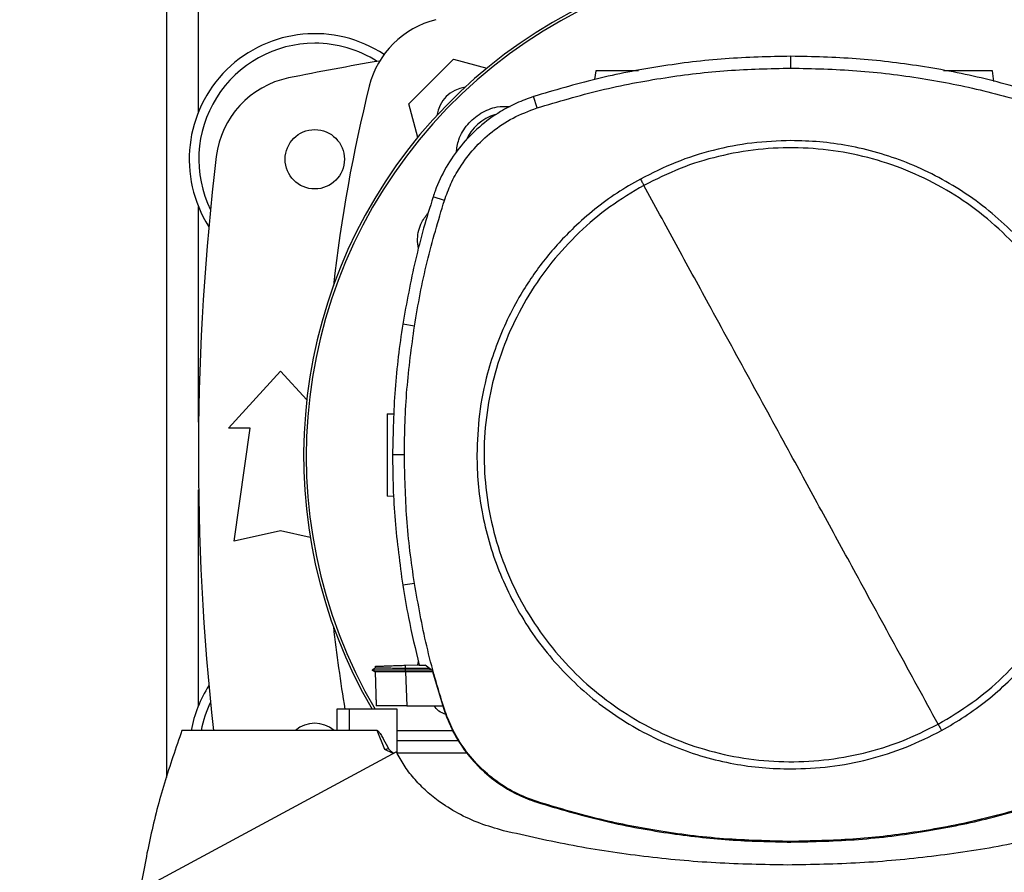
# Model space of a CAD drawing. Extents: x 0.4 to 10.6, y 0.4 to 8.1.
# Drawn here: x 6.5 to 6.9, y 5.5 to 5.9 of the extents above; entities that cross this region are included whole.
import ezdxf

# ---------------------------------------------------------------- set-up
doc = ezdxf.new("R2010")
doc.units = 0
doc.linetypes.add('SLD-SOLID', pattern=[0])
doc.layers.get('0').update_dxf_attribs({"linetype": 'CONTINUOUS'})
doc.styles.add('SLDTEXTSTYLE0', font='TXT', dxfattribs={"width": 0.75})
doc.dimstyles.new('SLDDIMSTYLE0', dxfattribs={"dimtxt": 0.125, "dimasz": 0.13, "dimexe": 0, "dimexo": 0.0625, "dimgap": 0.03125, "dimtad": 0, "dimtih": 1, "dimtoh": 1, "dimdec": 1, "dimlfac": 20, "dimrnd": 1e-09, "dimzin": 12, "dimtxsty": 'SLDTEXTSTYLE0', "dimsah": 1, "dimcen": 0.09, "dimazin": 3, "dimtfac": 1, "dimtdec": 1, "dimtmove": 0, "dimatfit": 3, "dimtolj": 1, "dimtzin": 12})
doc.dimstyles.new('SLDDIMSTYLE1', dxfattribs={"dimtxt": 0.125, "dimasz": 0.13, "dimexe": 0, "dimexo": 0.0625, "dimgap": 0.03125, "dimtad": 0, "dimtih": 1, "dimtoh": 1, "dimdec": 1, "dimlfac": 20, "dimrnd": 1e-09, "dimzin": 12, "dimtxsty": 'SLDTEXTSTYLE0', "dimsah": 1, "dimcen": 0.09, "dimazin": 3, "dimtfac": 1, "dimtdec": 1, "dimtofl": 0, "dimtmove": 0, "dimatfit": 3, "dimtolj": 1, "dimtzin": 12})

# ---------------------------------------------------------------- blocks, each defined once
blk = doc.blocks.new('_D_6')
at = {"color": 7, "linetype": 'SLD-SOLID'}
for p, q in [((5.808565957242908, 5.962037407792653), (5.808565957242907, 6.212037407792653)), ((6.552433137567588, 5.962037407792657), (5.683565957242908, 5.962037407792653)), ((6.55243313756759, 5.418730321178483), (5.68356595724291, 5.41873032117848)), ((5.80856595724291, 5.41873032117848), (5.808565957242911, 5.16873032117848))]:
    blk.add_line(p, q, dxfattribs=at)
for points in [[(5.808565957242908, 5.962037407792653), (5.828565957242906, 6.092037407792653), (5.788565957242907, 6.092037407792653)], [(5.80856595724291, 5.41873032117848), (5.788565957242911, 5.28873032117848), (5.82856595724291, 5.28873032117848)]]:
    blk.add_solid(points, dxfattribs=at)
at = {"color": 7, "linetype": 'SLD-SOLID', "insert": (5.646934007762314, 5.752298592723736), "char_height": 0.125, "attachment_point": 1, "style": 'SLDTEXTSTYLE0'}
blk.add_mtext('10.9', dxfattribs=at)
blk = doc.blocks.new('_D_7')
at = {"color": 7, "linetype": 'SLD-SOLID'}
for p, q in [((6.245980057848181, 5.938415360548562), (6.24598005784818, 6.188415360548562)), ((6.591803216307746, 5.938415360548563), (6.120980057848181, 5.938415360548562)), ((6.591803216307747, 5.442352368422578), (6.120980057848183, 5.442352368422577)), ((6.245980057848183, 5.442352368422577), (6.245980057848184, 5.192352368422577))]:
    blk.add_line(p, q, dxfattribs=at)
for points in [[(6.245980057848181, 5.938415360548562), (6.265980057848179, 6.068415360548562), (6.22598005784818, 6.068415360548562)], [(6.245980057848183, 5.442352368422577), (6.225980057848185, 5.312352368422578), (6.265980057848184, 5.312352368422578)]]:
    blk.add_solid(points, dxfattribs=at)
at = {"color": 7, "linetype": 'SLD-SOLID', "insert": (6.130528673219098, 5.752298592723739), "char_height": 0.125, "attachment_point": 1, "style": 'SLDTEXTSTYLE0'}
blk.add_mtext('9.9', dxfattribs=at)
blk = doc.blocks.new('_D_9')
at = {"color": 7, "linetype": 'SLD-SOLID'}
for p, q in [((6.46463786197422, 6.886768557175538), (6.464637861974216, 7.537202083298855)), ((8.254332951036629, 5.698988978750396), (8.254332951036623, 7.537202083298861)), ((6.464637861974216, 7.412202083298854), (7.197853457024824, 7.412202083298857)), ((8.254332951036623, 7.412202083298861), (7.521117355986012, 7.412202083298857))]:
    blk.add_line(p, q, dxfattribs=at)
for points in [[(6.464637861974216, 7.412202083298854), (6.594637861974216, 7.392202083298855), (6.594637861974216, 7.432202083298854)], [(8.254332951036623, 7.412202083298861), (8.124332951036623, 7.43220208329886), (8.124332951036623, 7.39220208329886)]]:
    blk.add_solid(points, dxfattribs=at)
at = {"color": 7, "linetype": 'SLD-SOLID', "insert": (7.197853457024824, 7.474116811537029), "char_height": 0.125, "attachment_point": 1, "style": 'SLDTEXTSTYLE0'}
blk.add_mtext('35.8', dxfattribs=at)

msp = doc.modelspace()

# ---------------------------------------------------------------- linework, layer by layer
at = {"color": 7, "linetype": 'SLD-SOLID'}
for p, q in [((6.582748081768922, 5.892277849520249), (6.582748081768922, 5.55190617085626)), ((6.852028960346566, 5.857615533942277), (6.852028960346566, 5.862725458911988)), ((6.687229685455186, 5.842188989484367), (6.706517009313042, 5.861476313342224)), ((6.706517009313042, 5.861476313342224), (6.720954709194167, 5.857607731365746)), ((6.767870017891185, 5.856486140322462), (6.767336626719632, 5.85269070016771)), ((6.939541485394409, 5.851894001371243), (6.938896159515936, 5.856486140322462)), ((6.742544907782351, 5.840464018744711), (6.74098010985903, 5.845328455883651)), ((6.691099000756526, 5.827748532301762), (6.687229685455186, 5.842188989484367)), ((6.702610030446795, 5.800563145683), (6.697746971958595, 5.802132101558289)), ((6.689702926217431, 5.746435707967781), (6.684655128530021, 5.747230085791061)), ((6.609568939932079, 5.702440950782304), (6.631960691927316, 5.727047251278219)), ((6.631960691927316, 5.727047251278219), (6.64327771319212, 5.714610974609815)), ((6.677989381533299, 5.708553073257876), (6.680943155411052, 5.708656220899639)), ((6.618919359915229, 5.702440950782304), (6.609568939932079, 5.702440950782304)), ((6.612029567506699, 5.653720477688699), (6.618919359915229, 5.702440950782304)), ((6.685361819032938, 5.69096023015336), (6.680251894063228, 5.69096023015336)), ((6.680752373614979, 5.673023516698345), (6.677989381533299, 5.673120002083738)), ((6.631960691927316, 5.658149613189615), (6.612029567506699, 5.653720477688699)), ((6.64477985583924, 5.655300906431451), (6.631960691927316, 5.658149613189615)), ((6.689702926217431, 5.635484752682683), (6.684655128530021, 5.634690374859404)), ((6.672784828323409, 5.599789798367174), (6.672814043985906, 5.598953382696187)), ((6.672784828323409, 5.599789798367174), (6.672814043985906, 5.598953382696187)), ((6.672784828323409, 5.599789798367174), (6.672814043985906, 5.598953368029689)), ((6.685785504805152, 5.60024379245593), (6.691758171808392, 5.600452364713153)), ((6.685832730926258, 5.598891578076826), (6.685785504805152, 5.60024379245593)), ((6.691123816469853, 5.600430210969074), (6.691442431455852, 5.60183705805039)), ((6.691806219253344, 5.600241643814085), (6.694370626962421, 5.600241643814085)), ((6.697395269354827, 5.597975354661117), (6.694370626962421, 5.600241643814085)), ((6.672824838527874, 5.598959630624011), (6.671426006687298, 5.598152078619587)), ((6.671426710679166, 5.598161377178835), (6.672718066427981, 5.597415871790978)), ((6.671426710679166, 5.598161340512593), (6.67143433725773, 5.598156911230427)), ((6.671434454589708, 5.598156911230427), (6.671434102593774, 5.59815673523246)), ((6.671434161259763, 5.598157094561643), (6.671434454589708, 5.598156911230427)), ((6.671434395923719, 5.598156889230681), (6.671434865251631, 5.598156610567233)), ((6.672699938637394, 5.597426263004271), (6.671434454589708, 5.598156918563675)), ((6.671443371820029, 5.598156911230427), (6.671434513255696, 5.598156911230427)), ((6.672699938637394, 5.597426329003508), (6.673205580796173, 5.582945773617453)), ((6.672699938637394, 5.59742632167026), (6.673204231478428, 5.582985857154404)), ((6.672699938637394, 5.597426285004016), (6.673204231478428, 5.582985901153897)), ((6.672814102651897, 5.59895341936243), (6.672814043985906, 5.598953382696187)), ((6.685788496770588, 5.598156911230427), (6.685832730926258, 5.598891578076826)), ((6.697152978820455, 5.598156911230427), (6.685788496770588, 5.598156911230427)), ((6.685832672260269, 5.597426167672039), (6.685788496770588, 5.598156911230427)), ((6.685832672260269, 5.597426167672039), (6.685857311975629, 5.597426182338536)), ((6.696207928404424, 5.59886500238383), (6.685832730926258, 5.598891578076826)), ((6.685857311975629, 5.597426182338536), (6.686369231395226, 5.58276566903137)), ((6.697557774144225, 5.597426182338536), (6.685857311975629, 5.597426182338536)), ((6.697395269354827, 5.597975354661117), (6.702338700247892, 5.581269774312074)), ((6.673205580796173, 5.582945773617453), (6.67321191672298, 5.58276566903137)), ((6.673205580796173, 5.582945773617453), (6.673206108790074, 5.58293151044889)), ((6.686369231395226, 5.58276566903137), (6.701896065361248, 5.58276566903137)), ((6.656231163552756, 5.581250084539532), (6.656231163552756, 5.572155594933185)), ((6.661619927967957, 5.581250084539532), (6.656231163552756, 5.581250084539532)), ((6.661619927967957, 5.581250084539532), (6.661619927967957, 5.572155594933185)), ((6.682187695700682, 5.581250084539532), (6.661619927967957, 5.581250084539532)), ((6.682187695700682, 5.562370907300064), (6.682187695700682, 5.581250084539532)), ((6.702338700247892, 5.581269774312074), (6.702610030446795, 5.581357318634088)), ((6.661619927967957, 5.572155594933185), (6.589475662717999, 5.572155594933185)), ((6.673668279451039, 5.572155594933185), (6.661619927967957, 5.572155594933185)), ((6.676977745219808, 5.563890928407318), (6.673668279451039, 5.572155594933185)), ((6.682187695700682, 5.572155594933185), (6.706140784325893, 5.572155594933185)), ((6.708928122792987, 5.567608350130011), (6.682187695700682, 5.567608350130011)), ((6.681899293698994, 5.56295611520636), (6.569637230559926, 5.502277237507266)), ((6.680495240585402, 5.562197211973275), (6.676977745219808, 5.563890928407318)), ((6.71235996581471, 5.562356284802319), (6.68219508761529, 5.562356284802319)), ((6.74245761279079, 5.541185020041242), (6.742544907782351, 5.54145643823913)), ((6.852028960346566, 5.524304923041563), (6.852028960346566, 5.524019806335255))]:
    msp.add_line(p, q, dxfattribs=at)
at = {"color": 8, "linetype": 'SLD-SOLID'}
for p, q in [((6.596626049449455, 5.838845702772968), (6.596626049449455, 5.892575916743619)), ((6.596626049449455, 5.704982348590525), (6.596626049449455, 5.797827535951665)), ((6.596626049449455, 5.582940193015253), (6.596626049449455, 5.675785380376394))]:
    msp.add_line(p, q, dxfattribs=at)
at = {"color": 7, "linetype": 'SLD-SOLID'}
msp.add_circle((6.646724476148155, 5.818336620388972), 0.01279527559055182, dxfattribs=at)
for centre, radius, start, end in [((6.858338649376501, 5.69038386448346), 0.2164212598414952, 0, 210.2826081363181), ((6.858338649376501, 5.69038386448346), 0.2152890363846407, 61.3521102434589, 210.4587229749766), ((6.708420439558106, 5.840285537354386), 0.03937007874015821, 103.9858697633473, 166.0141302366524), ((6.646724476148154, 5.81833662038897), 0.05413385826771681, 56.49672838536672, 212.4702474963565), ((6.646724476148154, 5.81833662038897), 0.04999999999999982, 90, 205.8860651698932), ((6.646724476148154, 5.81833662038897), 0.05000000000000014, 57.45155456368457, 90), ((6.858338649376504, 4.762726384168499), 1.113188976377953, 99.49326199333, 101.549587944777), ((6.64334297014783, 5.814802371365741), 0.03937007874015714, 101.549587944775, 173.1509512470446), ((7.31034189161828, 5.690367327535998), 0.6596804075961095, 166.0141302366529, 173.6049564024112), ((6.713576631180828, 5.835162419626587), 0.01437007874016591, 98.24826895154328, 171.7451862158349), ((6.730175545284276, 5.818546968574676), 0.01988135418233672, 106.221145764771, 156.9702090718906), ((7.679204791108785, 5.690383864483462), 1.082677165354331, 173.1509512470453, 186.2691969383932), ((7.31034189161828, 5.690367327535998), 0.6596804075961094, 186.3908511617547, 189.5210095326308), ((6.646724476148155, 5.562431108577947), 0.05413385826771678, 147.5297525036443, 169.6513353356979), ((6.646724476148155, 5.562431108577947), 0.05000000000000027, 154.1139348301067, 168.7850812128992), ((6.646724476148154, 5.562431108577948), 0.01279527559055134, 49.46474173591116, 130.5352582640858)]:
    msp.add_arc(centre, radius, start, end, dxfattribs=at)
for points, knots in [([(6.852028960346566, 5.862725458911988), (6.842566764870285, 5.862517476979585), (6.823642379685587, 5.862101513241559), (6.795580960403258, 5.858641318703029), (6.767897820661512, 5.853332540207945), (6.749970626412873, 5.848001820388677), (6.74098010985903, 5.845328455883651)], [0, 0, 0, 0, 0.2515004918435558, 0.5030008303800718, 0.7507541224944859, 1, 1, 1, 1]), ([(6.963077869500093, 5.845328455883651), (6.954005399161971, 5.848024131728632), (6.935860451105757, 5.853415485611385), (6.908085223339068, 5.858702697508816), (6.880104836242703, 5.862114217632495), (6.861406294779986, 5.862521304501328), (6.852028960346566, 5.862725458911988)], [0, 0, 0, 0, 0.2515003381153014, 0.5030008808128155, 0.7507545193818675, 0.9999999999999999, 0.9999999999999999, 0.9999999999999999, 0.9999999999999999]), ([(6.742544907782351, 5.840464018744711), (6.751618581908041, 5.843156874485219), (6.76976590980643, 5.848542579925941), (6.797292916098864, 5.853732217266683), (6.824750751696029, 5.857030621004595), (6.842918570503127, 5.857420184425195), (6.852028960346566, 5.857615533942277)], [0, 0, 0, 0, 0.2551012015413032, 0.5102018308698606, 0.7543870118500374, 1, 1, 1, 1]), ([(6.786256642820658, 5.856486140322462), (6.785486079704417, 5.856486140322462), (6.783889465874705, 5.856486140322462), (6.781296045076571, 5.856486140322462), (6.778656043323696, 5.856486140322462), (6.776115606803261, 5.856486140322462), (6.773774628174655, 5.856486140322462), (6.771050150688432, 5.856486140322462), (6.768459553089578, 5.856486140322462), (6.768067621588383, 5.856486140322462), (6.767870017891185, 5.856486140322462)], [0, 0, 0, 0, 0.09165426952210701, 0.1899084853487177, 0.2881648773974895, 0.3869259518378215, 0.4866086569095571, 0.5874835619902676, 0.7920178065367202, 1, 1, 1, 1]), ([(6.852028960346566, 5.857615533942277), (6.861491443259297, 5.857404559767287), (6.880416388092863, 5.856982611885343), (6.908211692318082, 5.853505572887462), (6.935362781066292, 5.848249103988787), (6.952779347427152, 5.843064084804837), (6.961513012910783, 5.840464018744711)], [0, 0, 0, 0, 0.2551012793820209, 0.5102019928386539, 0.7543871816945389, 1, 1, 1, 1]), ([(6.938896159515936, 5.856486140322462), (6.938698555341384, 5.856486140322462), (6.938306622893395, 5.856486140322462), (6.935716022819248, 5.856486140322462), (6.932991531457476, 5.856486140322462), (6.930650454216457, 5.856486140322462), (6.928110531357253, 5.856486140322462), (6.925468630644716, 5.856486140322462), (6.922818278162331, 5.856486140322462), (6.920303976654513, 5.856486140322462), (6.918577009499587, 5.856486140322462), (6.917821092088558, 5.856486140322462), (6.917729588033976, 5.856486140322462)], [0, 0, 0, 0, 0.1856125728452613, 0.3681480425076274, 0.4581747701147122, 0.5471343594203527, 0.6352731410082527, 0.7229615215516818, 0.8106499020951109, 0.8987868257003564, 0.9877481115125809, 0.9999999999999999, 0.9999999999999999, 0.9999999999999999, 0.9999999999999999]), ([(6.74098010985903, 5.845328455883651), (6.738530498569383, 5.844447179730819), (6.733631289167292, 5.842684632165808), (6.725704120801837, 5.838441232691726), (6.717478957114682, 5.832466298488049), (6.709543530998981, 5.824362065805745), (6.703123482388398, 5.81502362640689), (6.699510909080584, 5.807376473839538), (6.698029334659537, 5.802971595837091), (6.697746971958595, 5.802132101558289)], [0, 0, 0, 0, 0.1230515232800588, 0.246102384628651, 0.4240989432277866, 0.6020960457208188, 0.7800925092703154, 0.9580893999264376, 1, 1, 1, 1]), ([(6.707738317871049, 5.821175374902104), (6.707992717152929, 5.823072923999337), (6.708582283086955, 5.827470461199912), (6.712367466178268, 5.833546751216781), (6.718125311529984, 5.83845561941799), (6.724693804882621, 5.841226905288491), (6.729104988625605, 5.841133374791644), (6.73102273155418, 5.841092712815317)], [0, 0, 0, 0, 0.1684610612994761, 0.3904055947707868, 0.6108540152524905, 0.8308204772426359, 1, 1, 1, 1]), ([(6.702610030446795, 5.800563145683), (6.703493174074408, 5.802994700747641), (6.705273712084002, 5.807897047409774), (6.709489068690775, 5.815469099282406), (6.71527313831803, 5.823153049572087), (6.723029604170975, 5.830396564185132), (6.732141622757175, 5.836505404794988), (6.739040243775627, 5.839130438842542), (6.742544907782351, 5.840464018744711)], [0, 0, 0, 0, 0.1323580442608908, 0.2668518701980566, 0.442327047120295, 0.622891070231185, 0.8084196697804472, 1, 1, 1, 1]), ([(6.852028960346566, 5.826384108063707), (6.846407445978117, 5.826183541487584), (6.835120221610535, 5.825780831506437), (6.81844866031988, 5.822471369903893), (6.802231348336488, 5.817382935207645), (6.792132803435953, 5.812324948724073), (6.787103310373215, 5.809805862243683)], [0, 0, 0, 0, 0.249021005915158, 0.4999997832934392, 0.7509792107614437, 1, 1, 1, 1]), ([(6.987452883917845, 5.69096023015336), (6.98734435115473, 5.695090257076817), (6.987127281080534, 5.703350483988607), (6.985328455313171, 5.715882032567237), (6.982390762707834, 5.728440919567429), (6.978093003643748, 5.741025834710671), (6.972496385137482, 5.753329114205733), (6.965549413645254, 5.76523591843103), (6.957336872956922, 5.7764885511216), (6.947959080446388, 5.786890339560838), (6.937557284338061, 5.796268115909379), (6.926304678598057, 5.804480659904719), (6.914397877186652, 5.81142762413192), (6.902094904806096, 5.817024092391426), (6.889510017059461, 5.821321940422542), (6.876951280868914, 5.824259576604248), (6.864419408605468, 5.826058605524969), (6.856159162586374, 5.826275605829852), (6.852028960346566, 5.826384108063707)], [0, 0, 0, 0, 0.0582472334130292, 0.1164969076213258, 0.1782400890882327, 0.2399880633867554, 0.303802940798372, 0.368625478451478, 0.4341375567318015, 0.5000000110023788, 0.5658623703812322, 0.6313743929482317, 0.6961968064795293, 0.7600117609549185, 0.8217549932224897, 0.8835028987604856, 0.9417503319685576, 1, 1, 1, 1]), ([(6.915461678233063, 5.574847447170011), (6.920423346537415, 5.577806909970719), (6.930346670063239, 5.583725827768649), (6.943600648348519, 5.594971576272711), (6.955365678037047, 5.607717063762151), (6.965341969683294, 5.621924847901269), (6.973384962453294, 5.637303679051229), (6.979349746463834, 5.653603404754028), (6.983136841323711, 5.670541479607922), (6.984680229233001, 5.687829227968016), (6.98395384727236, 5.705170464431395), (6.980970597220342, 5.722268621855987), (6.975780998893127, 5.738831074369565), (6.968473762278527, 5.754574313602222), (6.9591744101489, 5.769229247401498), (6.948041525290631, 5.782544846958097), (6.935265821808873, 5.794293392765367), (6.921066066888265, 5.804274042412507), (6.905685056066212, 5.812315985312765), (6.889385992732795, 5.818280958467568), (6.872447462411698, 5.82206853405353), (6.855160990369795, 5.823609753549142), (6.837815346956388, 5.822891578328627), (6.820733719879766, 5.819878010869445), (6.804109596282883, 5.814801276204662), (6.793767399164285, 5.809649103326549), (6.788596301126058, 5.807073017147077)], [0, 0, 0, 0, 0.04166679637412238, 0.08333348288162937, 0.1250002153605661, 0.1666669555201001, 0.2083334571403623, 0.2500000296423423, 0.2916666631248891, 0.3333332730434331, 0.3750000513296299, 0.4166668192810254, 0.4583334471987116, 0.5000000641332198, 0.5416666736010519, 0.583333228880611, 0.6250000102065747, 0.6666668557650895, 0.7083334384714507, 0.7500000827609582, 0.7916666310066142, 0.8333330914532582, 0.8749997778372444, 0.916666520968993, 0.9583332646831109, 0.9999999999999999, 0.9999999999999999, 0.9999999999999999, 0.9999999999999999]), ([(6.787103310373215, 5.809805862243683), (6.783726947071851, 5.807850377938935), (6.776926436533683, 5.80391173436456), (6.767360041657888, 5.796862100611587), (6.756739223169318, 5.787599006879812), (6.745713024642718, 5.775518676924749), (6.736361786220192, 5.761964713310562), (6.729582511335543, 5.74924460610257), (6.724795090864512, 5.737892557929149), (6.720510928195603, 5.724353992514593), (6.717268615812679, 5.708674978868252), (6.71682427306809, 5.696811861467565), (6.716605095441277, 5.69096023015336)], [0, 0, 0, 0, 0.08071360833033223, 0.1625695148985433, 0.2454937935199657, 0.3721514320293304, 0.4999943404126978, 0.5852421505526386, 0.670141496592102, 0.754604578740922, 0.878955633422339, 1, 1, 1, 1]), ([(6.788596301126058, 5.807073017147077), (6.783634631140261, 5.804113555951933), (6.773711302903056, 5.798194640560792), (6.760457338723212, 5.786948858031689), (6.748692233265203, 5.774203432989016), (6.73871601604635, 5.759995589203489), (6.730673032934787, 5.744616770042796), (6.724708139365364, 5.728317076990233), (6.720921162159241, 5.711378970479453), (6.719377744869958, 5.694091234383566), (6.720104128552671, 5.676749993725237), (6.723087400184116, 5.659651850585754), (6.728276904646894, 5.643089373229971), (6.7355841657634, 5.627346148333761), (6.74488350425558, 5.612691189024767), (6.756016456373428, 5.599375626942005), (6.76879214889655, 5.587627081899799), (6.782991861370737, 5.57764639652177), (6.798372866931432, 5.569604477103499), (6.814671942363079, 5.563639481192167), (6.831610502265621, 5.559851955106718), (6.84889698748252, 5.558310695095707), (6.866242632504862, 5.55902888147282), (6.883324260863297, 5.562042443292209), (6.899948381718233, 5.567119190231717), (6.910290579960547, 5.572271361805758), (6.915461678233063, 5.574847447170011)], [0, 0, 0, 0, 0.04166679158182834, 0.08333348462134829, 0.1250003079126109, 0.166666962061872, 0.2083334510671313, 0.2500000673194088, 0.2916666651938336, 0.3333332708696339, 0.3750000460172333, 0.4166668070023241, 0.4583333878972001, 0.5000000080464319, 0.5416666127219913, 0.5833332538035692, 0.6250000303372405, 0.6666667555522212, 0.7083333334663128, 0.7499999729635438, 0.7916666465491996, 0.8333331053435847, 0.8749997869352896, 0.9166665252747502, 0.958333269475398, 1, 1, 1, 1]), ([(6.787103310373215, 5.809805862243683), (6.787382326385477, 5.809295105787556), (6.787880801639108, 5.80838261531094), (6.788377586221427, 5.807473336983415), (6.788596301126058, 5.807073017147077)], [0, 0, 0, 0, 0.5597389443695123, 1, 1, 1, 1]), ([(6.852028960346566, 5.69096023015336), (6.84610181897972, 5.701809831969815), (6.834245500791933, 5.723512761490984), (6.817738761932451, 5.753727959273667), (6.802516254314916, 5.781592700896083), (6.793237840010137, 5.798576732924491), (6.788596301126058, 5.807073017147077)], [0, 0, 0, 0, 0.2797752319621913, 0.5596465422200395, 0.7797126071453976, 0.9999999999999999, 0.9999999999999999, 0.9999999999999999, 0.9999999999999999]), ([(6.697746971958595, 5.802132101558289), (6.69635293315272, 5.797628779568823), (6.693564855034643, 5.788622133954251), (6.688823954506483, 5.770387058810699), (6.686321747856224, 5.756487814223192), (6.684655128530021, 5.747230085791061)], [0, 0, 0, 0, 0.2503411243984254, 0.5006823397226815, 0.9999999999999999, 0.9999999999999999, 0.9999999999999999, 0.9999999999999999]), ([(6.689702926217431, 5.746435707967781), (6.690491814470342, 5.751083428416112), (6.692069591097803, 5.760378870029428), (6.696026900706673, 5.7785281971894), (6.699993468852058, 5.791805031800028), (6.702610030446795, 5.800563145683)], [0, 0, 0, 0, 0.2539240907024831, 0.507848220558595, 0.9999999999999999, 0.9999999999999999, 0.9999999999999999, 0.9999999999999999]), ([(6.691408815844182, 5.779869671402448), (6.691224543511121, 5.781236558572362), (6.690706089557742, 5.785082323399303), (6.692219724403195, 5.790737178987155), (6.694728587434041, 5.794102100474836), (6.695734787203525, 5.79545162939834)], [0, 0, 0, 0, 0.248269969326334, 0.6985126034071372, 1, 1, 1, 1]), ([(6.684655128530021, 5.747230085791061), (6.683977647431671, 5.742564814621997), (6.68262268533576, 5.733234272977933), (6.680772431871219, 5.714483884812201), (6.680459995307101, 5.700364545689676), (6.680251894063228, 5.69096023015336)], [0, 0, 0, 0, 0.2503415796426131, 0.5006831220414518, 1, 1, 1, 1]), ([(6.685361819032938, 5.69096023015336), (6.685419059377677, 5.695674128181092), (6.685533540057758, 5.70510192346287), (6.686622987441072, 5.72364570105711), (6.68847876439784, 5.73737752260955), (6.689702926217431, 5.746435707967781)], [0, 0, 0, 0, 0.2539266792947159, 0.5078533169127506, 0.9999999999999999, 0.9999999999999999, 0.9999999999999999, 0.9999999999999999]), ([(6.677989381533299, 5.708553073257876), (6.677989381533299, 5.708300319924883), (6.677989381533299, 5.707922006759282), (6.677989381533299, 5.70566280593727), (6.677989381533299, 5.703463152653275), (6.677989381533298, 5.700759617153582), (6.677989381533299, 5.69767551544906), (6.677989381533299, 5.694324047950677), (6.677989381533299, 5.690836553751608), (6.677989381533299, 5.68734896175673), (6.677989381533299, 5.683997790105122), (6.677989381533299, 5.680912588523548), (6.677989381533299, 5.678213226761804), (6.677989381533299, 5.675997710006417), (6.677989381533299, 5.674365773798164), (6.677989381533299, 5.673316847353419), (6.677989381533299, 5.673185716120127), (6.677989381533299, 5.673120002083738)], [0, 0, 0, 0, 0.1281515585842838, 0.1918131849363603, 0.2547546003261986, 0.3169111236459378, 0.378331542906626, 0.4391834385551085, 0.4997248994295022, 0.5602663642741528, 0.6211182599226354, 0.6825386722471611, 0.7446951955669003, 0.8076366109567387, 0.8712982373088151, 0.9355034486855601, 1, 1, 1, 1]), ([(6.680251894063228, 5.69096023015336), (6.680308348254179, 5.686246363161916), (6.680421256633217, 5.6768186294183), (6.68151013690739, 5.658008661971281), (6.683397819872929, 5.644012588643168), (6.684655128530021, 5.634690374859404)], [0, 0, 0, 0, 0.2503415386720612, 0.500683064637148, 1, 1, 1, 1]), ([(6.689702926217431, 5.635484752682683), (6.689026213330871, 5.640150174219742), (6.687672787396359, 5.649481018406538), (6.685864488785663, 5.667968543098119), (6.685561611674687, 5.681821884609209), (6.685361819032938, 5.69096023015336)], [0, 0, 0, 0, 0.2539266174775397, 0.5078532955154321, 1, 1, 1, 1]), ([(6.716605095441277, 5.69096023015336), (6.716713628217887, 5.686830203348282), (6.716930698322078, 5.678569976558747), (6.718729523936888, 5.666038428040211), (6.721667217350914, 5.653479540127421), (6.725964974874719, 5.640894623111871), (6.731561593339492, 5.628591345067144), (6.738508563891404, 5.616684540898454), (6.746721115202135, 5.60543193698886), (6.756098832917399, 5.595030075932942), (6.766500701534428, 5.58565237204924), (6.777753295082253, 5.57743979362672), (6.789660099191423, 5.57049282936267), (6.801963081231101, 5.564896386997938), (6.814547958634626, 5.560598510489553), (6.827106680436102, 5.557660888675573), (6.839638530912528, 5.555861847290003), (6.847898757922289, 5.555644849934041), (6.852028960346566, 5.555536348920133)], [0, 0, 0, 0, 0.05824724645689244, 0.1164969353245618, 0.178240132330033, 0.2399881384893646, 0.3038030319609178, 0.3686255561390847, 0.4341376509064699, 0.4999999626270463, 0.5658625204034977, 0.6313745797888479, 0.6961970096336431, 0.7600119515989452, 0.8217552216630479, 0.8835031427407971, 0.9417503173091865, 1, 1, 1, 1]), ([(6.915461678233063, 5.574847447170011), (6.909553738467691, 5.58566183806584), (6.897744755596166, 5.607277995631185), (6.881240624820795, 5.637488691167093), (6.866000494325535, 5.665385604232369), (6.85668586003697, 5.682435864273928), (6.852028960346566, 5.69096023015336)], [0, 0, 0, 0, 0.2803191091617565, 0.5603109865905419, 0.7801751988337441, 1, 1, 1, 1]), ([(6.916954668985907, 5.572114594740156), (6.920331012012792, 5.574070080730449), (6.927131496415521, 5.578008736213869), (6.93669788076469, 5.585058375563258), (6.947318762282729, 5.594321406596786), (6.958344876403305, 5.606401831772716), (6.967696193280108, 5.619955730105713), (6.974475484742159, 5.632675839899306), (6.97926279532661, 5.644027928813427), (6.983547101229918, 5.657566443726134), (6.986789259415289, 5.673245495033891), (6.987233671832, 5.685108601678526), (6.987452883917845, 5.69096023015336)], [0, 0, 0, 0, 0.08071327443486513, 0.1625691938043223, 0.2454937901228204, 0.3721512128155192, 0.4999943293868793, 0.585242175182925, 0.6701413773610372, 0.7546045954312687, 0.8789555906406058, 1, 1, 1, 1]), ([(6.684655128530021, 5.634690374859404), (6.685433601817156, 5.630039841892301), (6.687370916729346, 5.618466487975478), (6.690146156810541, 5.607062910042168), (6.691806219253344, 5.600241643814085)], [0, 0, 0, 0, 0.4018310509232113, 1, 1, 1, 1]), ([(6.702610030446795, 5.581357318634088), (6.701216733344269, 5.585860906150771), (6.698430137169884, 5.594868087549659), (6.693771556027294, 5.612850187868235), (6.691320063270558, 5.626488310353594), (6.689702926217431, 5.635484752682683)], [0, 0, 0, 0, 0.2539237076290001, 0.5078477741622881, 1, 1, 1, 1]), ([(6.672871653987058, 5.599792834332104), (6.672996367479209, 5.599797187392686), (6.673256723476282, 5.599806274985447), (6.675635338706483, 5.599889348717899), (6.678279824748438, 5.599981683059648), (6.680588764276567, 5.60006232239891), (6.683119224215687, 5.600150685386941), (6.684898315486254, 5.600212811621637), (6.685785504805152, 5.60024379245593)], [0, 0, 0, 0, 0.2378671454588476, 0.4965792935334915, 0.6243047731284876, 0.7505411879325642, 0.8756009895430171, 1, 1, 1, 1]), ([(6.685788496770588, 5.598156955229919), (6.684816786736506, 5.598156952857771), (6.682867583875079, 5.598156948099358), (6.679148766267438, 5.598156936758698), (6.675125579965945, 5.598156936516142), (6.671976439494016, 5.598156916440445), (6.671672974292671, 5.598156912920989), (6.671527205518241, 5.598156911230427)], [0, 0, 0, 0, 0.1241986122177926, 0.249136349146765, 0.501770559068763, 0.7606766948332727, 1, 1, 1, 1]), ([(6.685832672260269, 5.597426307003762), (6.68465452091351, 5.597425055754206), (6.681996370238194, 5.597422232679), (6.678254377686454, 5.597420385343955), (6.675102858972692, 5.597420262070461), (6.673070530137259, 5.597421928618213), (6.672820247031082, 5.597424900467542), (6.672699938637394, 5.597426329003508)], [0, 0, 0, 0, 0.1642493344974316, 0.3705801301470654, 0.5776973906178487, 0.7970036837042846, 1, 1, 1, 1]), ([(6.685832730926258, 5.598891475411345), (6.684355692208973, 5.598896052883185), (6.681900884637177, 5.598903660546004), (6.678728782755266, 5.598917024278654), (6.676314793772263, 5.598929706027953), (6.674503922911588, 5.598941284897365), (6.673111861274791, 5.598951294186859), (6.672971905134247, 5.598952139370542), (6.672888667123854, 5.598952642038077)], [0, 0, 0, 0, 0.2063780282327273, 0.3429959827248407, 0.5029188675368877, 0.6570169578525826, 0.7960130515467017, 1, 1, 1, 1]), ([(6.686369231395226, 5.58276566903137), (6.684911248363756, 5.58276566903137), (6.681996763592314, 5.58276566903137), (6.678153338058431, 5.58276566903137), (6.675180967711032, 5.58276566903137), (6.673481440163088, 5.58276566903137), (6.673292389631225, 5.58276566903137), (6.67321191672298, 5.58276566903137)], [0, 0, 0, 0, 0.2028777796588389, 0.4055494381743628, 0.6144183663836119, 0.8358699384915291, 1, 1, 1, 1]), ([(6.703274657435634, 5.57902613756409), (6.702214637163292, 5.579442798202819), (6.700159872355127, 5.580250461640723), (6.698733836602331, 5.581945212844462), (6.69804346986676, 5.58276566903137)], [0, 0, 0, 0, 0.5158839922358933, 1, 1, 1, 1]), ([(6.702338700247892, 5.581269774312074), (6.703554008630925, 5.578043089054984), (6.706019866828639, 5.571496151336368), (6.711713008294795, 5.562678230333267), (6.718752619355273, 5.55480703693943), (6.72647192041668, 5.548730121007028), (6.734462746827658, 5.544112651520144), (6.739776119125267, 5.542166953359682), (6.74245761279079, 5.541185020041242)], [0, 0, 0, 0, 0.1754287546396082, 0.3559445806362882, 0.5313882777631498, 0.7119139106774052, 0.854611914924228, 1, 1, 1, 1]), ([(6.742544907782351, 5.54145643823913), (6.739331997602536, 5.542663438327835), (6.732813000213218, 5.545112442497519), (6.72403071626261, 5.550771981332577), (6.716189679982581, 5.557772635683329), (6.710134100328686, 5.565451344603508), (6.705531040247038, 5.57340161022133), (6.703589745623951, 5.578688950908529), (6.702610030446795, 5.581357318634088)], [0, 0, 0, 0, 0.1754287148174223, 0.3559450062099144, 0.5313876172776688, 0.7119138279613652, 0.8546112518324249, 1, 1, 1, 1]), ([(6.915461678233063, 5.574847447170011), (6.91574006312133, 5.574337876196929), (6.916236987058953, 5.573428279357749), (6.916735452158606, 5.572515861322366), (6.916954668985907, 5.572114594740156)], [0, 0, 0, 0, 0.5602162970810097, 1, 1, 1, 1]), ([(6.589475662717999, 5.572155594933185), (6.586862006118272, 5.564615261583827), (6.581652026156395, 5.549584600838215), (6.575610122418742, 5.526552216604423), (6.572819355324957, 5.510997611607518), (6.571428479200603, 5.503245431655937)], [0, 0, 0, 0, 0.3355322508844525, 0.6688393203048351, 1, 1, 1, 1]), ([(6.673668279451039, 5.572155594933185), (6.673692740366526, 5.57215281560004), (6.673746963807941, 5.572146654546582), (6.673869024698573, 5.572086513621787), (6.674320014359553, 5.571715220182678), (6.674832278883023, 5.570926307135166), (6.675435552183235, 5.569964649936666), (6.67594068923728, 5.569088827560899), (6.6769831995166, 5.567226608151508), (6.677837497249115, 5.565596926779563), (6.67853298058693, 5.564270204025893)], [0, 0, 0, 0, 0.007857001423874991, 0.0174169137952639, 0.04306630124449156, 0.1945554596535748, 0.3143909280531793, 0.4091146657598007, 0.5189605580320087, 1, 1, 1, 1]), ([(6.852028960346566, 5.555536348920133), (6.857650474044784, 5.555736918141559), (6.86893771629588, 5.556139634120187), (6.885609289338575, 5.559449060667003), (6.901826594831548, 5.564537569087946), (6.911925154107405, 5.569595519088904), (6.916954668985907, 5.572114594740156)], [0, 0, 0, 0, 0.2490208099529436, 0.5000002416420691, 0.7509787133774363, 1, 1, 1, 1]), ([(6.67853298058693, 5.564270204025894), (6.678283590558078, 5.564210632102249), (6.677787303601618, 5.564092083783327), (6.677246653583278, 5.563957755265883), (6.676977686553819, 5.563890928407318)], [0, 0, 0, 0, 0.5025117537477011, 1, 1, 1, 1]), ([(6.67853298058693, 5.564270204025894), (6.6786579647284, 5.564089247112805), (6.678921046823197, 5.563708346598523), (6.67970688285347, 5.563097262639898), (6.680325617305904, 5.562644918646204), (6.680749792311464, 5.562334813050361)], [0, 0, 0, 0, 0.2215399378406862, 0.4663246892169875, 1, 1, 1, 1]), ([(6.728125218359834, 5.528934124231303), (6.724696265804316, 5.529908733431641), (6.717922735093551, 5.531833970145358), (6.708460595929948, 5.536224171649228), (6.700589437613486, 5.541161411107483), (6.694263987769467, 5.546349725199931), (6.689326598211429, 5.551475507461571), (6.685096275589972, 5.556970011795358), (6.682955320276152, 5.560978786428403), (6.681899293698994, 5.56295611520636)], [0, 0, 0, 0, 0.180423641879618, 0.3564076957708372, 0.5264732352986679, 0.6500351803952608, 0.7700207512463907, 0.8865626959558044, 1, 1, 1, 1]), ([(6.74245761279079, 5.541185020041242), (6.751752709727131, 5.53843182960194), (6.77034291225863, 5.53292544615861), (6.798129480823526, 5.527770991534331), (6.825396119363846, 5.524576588930286), (6.843134936683344, 5.524205743598903), (6.852028960346566, 5.524019806335255)], [0, 0, 0, 0, 0.2610713486154736, 0.5221429404310991, 0.760408379042701, 1, 1, 1, 1]), ([(6.852028960346566, 5.524304923041563), (6.842337199097285, 5.524526346474603), (6.822953670643578, 5.524969193476736), (6.7949368680675, 5.528560095069313), (6.768029308005246, 5.533854197931258), (6.751055382237407, 5.538917682318822), (6.742544907782351, 5.54145643823913)], [0, 0, 0, 0, 0.2612798474787237, 0.5225598555019895, 0.7606185976571725, 1, 1, 1, 1]), ([(6.961513012910783, 5.54145643823913), (6.952217843897805, 5.538703412726492), (6.933627512845823, 5.533197363766756), (6.905854787947382, 5.528048405142355), (6.878617313140788, 5.524860280725151), (6.860908092858061, 5.524490383739411), (6.852028960346566, 5.524304923041563)], [0, 0, 0, 0, 0.2612799195382972, 0.5225596430437627, 0.7606186987303497, 1, 1, 1, 1]), ([(6.852028960346566, 5.524019806335255), (6.861720724741351, 5.524241051518776), (6.881104235667025, 5.524683541478015), (6.909135916609649, 5.528273436392135), (6.936073149259857, 5.53357054022888), (6.95307556269092, 5.53864216759303), (6.961600366568332, 5.541185020041242)], [0, 0, 0, 0, 0.2610717155719894, 0.5221429499355957, 0.7604082708754839, 1, 1, 1, 1]), ([(6.850663450787716, 5.514136376509479), (6.840289884110773, 5.514312892446166), (6.819567775527535, 5.514665498499669), (6.788667179075976, 5.517588176025407), (6.75810386118242, 5.522075855257999), (6.738094148083182, 5.526653513937391), (6.728125218359834, 5.528934124231303)], [0, 0, 0, 0, 0.2515077658442755, 0.5024088045760078, 0.7520978120207411, 1, 1, 1, 1]), ([(6.973201683215598, 5.528934124231303), (6.963232928009393, 5.526653560992084), (6.943223212721065, 5.522075916123707), (6.912660075467853, 5.517588223177095), (6.88175930472601, 5.514665460818358), (6.8610371941159, 5.514312881867081), (6.850663450787716, 5.514136376509479)], [0, 0, 0, 0, 0.2478978147239251, 0.4975911827121528, 0.7484879694727072, 1, 1, 1, 1])]:
    msp.add_open_spline(points, degree=3, knots=knots, dxfattribs=at)

# ---------------------------------------------------------------- dimensions: what is measured, and where the dimension line sits
for base, p1, p2, angle, dimstyle, picture, middle in [((6.464637861974218, 7.412202083298855), (8.254332951036629, 5.648988978750396), (6.46463786197422, 6.836768557175538), 1.706062956123197e-13, 'SLDDIMSTYLE1', '_D_9', (7.35948540650542, 7.412202083298857)), ((5.808565957242909, 5.962037407792654), (6.60243313756759, 5.418730321178483), (6.602433137567588, 5.962037407792657), 90.0000000000002, 'SLDDIMSTYLE0', '_D_6', (5.80856595724291, 5.690383864485567)), ((6.245980057848185, 5.442352368422577), (6.641803216307745, 5.938415360548563), (6.641803216307747, 5.442352368422578), 90.0000000000002, 'SLDDIMSTYLE0', '_D_7', (6.245980057848184, 5.69038386448557))]:
    dim = msp.add_linear_dim(base=base, p1=p1, p2=p2, angle=angle, dimstyle=dimstyle, dxfattribs=at)
    dim.commit()
    dim.dimension.update_dxf_attribs({"geometry": picture, "text_midpoint": middle, "dimtype": 160})

doc.saveas('drawing.dxf')
